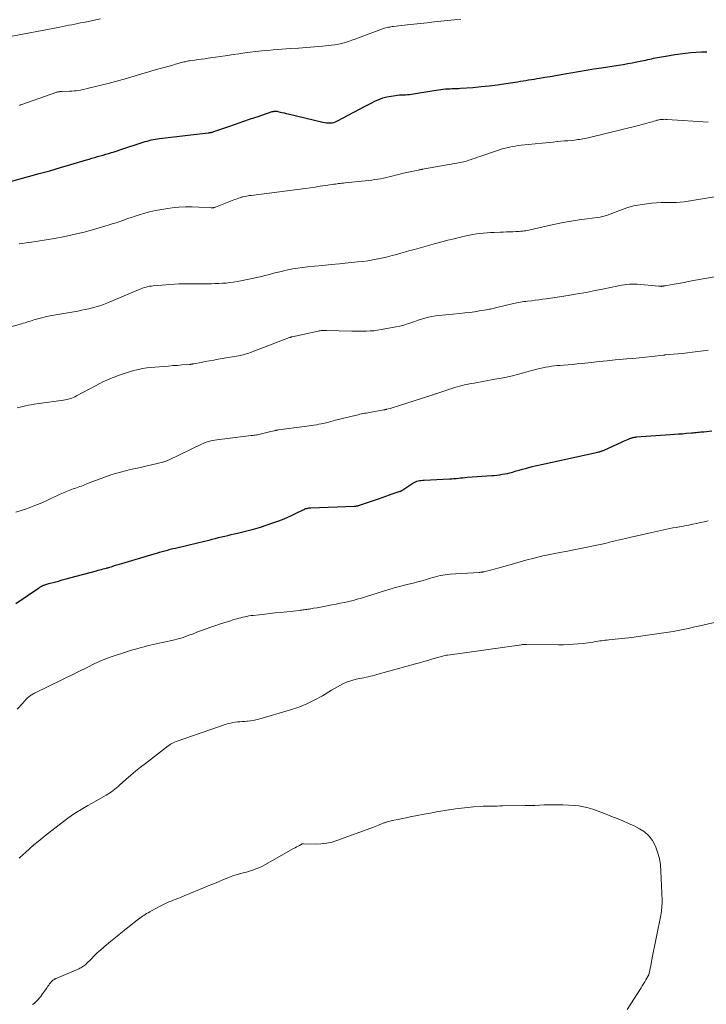
# Model space of a CAD drawing. Units: feet. Extents: x 1955000 to 1960039, y 545000 to 550010.
# Drawn here: x 1956759 to 1956894, y 545605 to 545799 of the extents above; entities that cross this region are included whole.
import ezdxf

# ---------------------------------------------------------------- set-up
doc = ezdxf.new("R2010")
doc.units = ezdxf.units.FT
doc.header["$LTSCALE"] = 100
doc.header["$MEASUREMENT"] = 0
doc.layers.add('CONTOUR INDEX', color=32, linetype='Continuous', lineweight=25)
doc.layers.add('CONTOUR INTERMEDIATE', color=40, linetype='Continuous', lineweight=15)

msp = doc.modelspace()

# ---------------------------------------------------------------- linework, layer by layer
at = {"layer": 'CONTOUR INDEX', "flags": 128}
for points, elevation in [([(1956756.36, 545766.44), (1956760.64, 545767.61), (1956762.72, 545768.19), (1956764.8, 545768.77), (1956766.88, 545769.37), (1956768.95, 545769.98), (1956772, 545770.9), (1956772.55, 545771.06), (1956773.09, 545771.22), (1956773.64, 545771.38), (1956774.19, 545771.54), (1956774.74, 545771.7), (1956775.28, 545771.85), (1956775.82, 545772.01), (1956776.36, 545772.17), (1956776.39, 545772.17), (1956776.94, 545772.34), (1956777.49, 545772.5), (1956778.05, 545772.68), (1956778.6, 545772.86), (1956783.17, 545774.36), (1956783.56, 545774.49), (1956783.96, 545774.61), (1956784.36, 545774.72), (1956784.76, 545774.82), (1956785.17, 545774.91), (1956785.57, 545774.99), (1956785.98, 545775.05), (1956786.39, 545775.11), (1956795.97, 545776.23), (1956796.12, 545776.25), (1956796.27, 545776.27), (1956796.41, 545776.29), (1956796.55, 545776.32), (1956796.7, 545776.35), (1956796.84, 545776.39), (1956796.98, 545776.43), (1956797.12, 545776.48), (1956799.85, 545777.42), (1956801.34, 545777.94), (1956802.83, 545778.45), (1956804.33, 545778.96), (1956805.82, 545779.47), (1956808.57, 545780.4), (1956808.69, 545780.43), (1956808.82, 545780.46), (1956808.94, 545780.48), (1956809.07, 545780.49), (1956809.11, 545780.49), (1956809.26, 545780.49), (1956809.4, 545780.49), (1956809.55, 545780.47), (1956809.7, 545780.44), (1956810.17, 545780.33), (1956810.56, 545780.24), (1956810.94, 545780.14), (1956811.33, 545780.05), (1956811.71, 545779.96), (1956818.55, 545778.33), (1956818.91, 545778.26), (1956819.28, 545778.21), (1956819.64, 545778.19), (1956820.01, 545778.19), (1956820.37, 545778.22), (1956820.72, 545778.29), (1956821.06, 545778.41), (1956821.4, 545778.56), (1956823.51, 545779.7), (1956824.63, 545780.3), (1956825.76, 545780.9), (1956826.89, 545781.5), (1956828.03, 545782.08), (1956828.79, 545782.48), (1956829.56, 545782.82), (1956830.34, 545783.12), (1956831.15, 545783.32), (1956831.97, 545783.48), (1956832.88, 545783.6), (1956833.27, 545783.64), (1956833.65, 545783.68), (1956834.04, 545783.7), (1956834.43, 545783.72), (1956834.82, 545783.73), (1956835.21, 545783.76), (1956835.6, 545783.81), (1956835.98, 545783.86), (1956840.38, 545784.59), (1956840.83, 545784.66), (1956841.29, 545784.72), (1956841.74, 545784.78), (1956842.19, 545784.83), (1956842.25, 545784.84), (1956842.68, 545784.88), (1956843.11, 545784.91), (1956843.53, 545784.92), (1956843.96, 545784.93), (1956844.39, 545784.93), (1956844.81, 545784.95), (1956845.24, 545784.97), (1956845.67, 545785), (1956848.07, 545785.18), (1956849.69, 545785.33), (1956851.31, 545785.5), (1956852.93, 545785.71), (1956854.54, 545785.94), (1956856.88, 545786.3), (1956857.43, 545786.39), (1956857.97, 545786.47), (1956858.51, 545786.55), (1956859.05, 545786.64), (1956859.59, 545786.72), (1956860.13, 545786.81), (1956860.68, 545786.9), (1956861.22, 545786.99), (1956862.26, 545787.17), (1956863.32, 545787.35), (1956864.38, 545787.53), (1956865.44, 545787.72), (1956866.5, 545787.9), (1956867.38, 545788.06), (1956868.88, 545788.31), (1956870.39, 545788.57), (1956871.89, 545788.81), (1956873.4, 545789.05), (1956876.76, 545789.56), (1956877.66, 545789.71), (1956878.55, 545789.86), (1956879.44, 545790.03), (1956880.33, 545790.2), (1956881.33, 545790.41), (1956881.72, 545790.49), (1956882.11, 545790.57), (1956882.5, 545790.66), (1956882.89, 545790.74), (1956883.27, 545790.83), (1956883.66, 545790.91), (1956884.05, 545790.98), (1956884.44, 545791.05), (1956886.81, 545791.47), (1956887.85, 545791.64), (1956888.89, 545791.79), (1956889.94, 545791.92), (1956890.98, 545792.03), (1956892.03, 545792.11), (1956893.08, 545792.17), (1956894.13, 545792.18)], 1040), ([(1956758.09, 545683.52), (1956762.55, 545686.52), (1956762.69, 545686.61), (1956762.83, 545686.7), (1956762.97, 545686.79), (1956763.11, 545686.87), (1956763.26, 545686.95), (1956763.41, 545687.02), (1956763.56, 545687.09), (1956763.72, 545687.14), (1956763.8, 545687.17), (1956764, 545687.24), (1956764.2, 545687.3), (1956764.41, 545687.36), (1956764.61, 545687.42), (1956765.72, 545687.72), (1956766.49, 545687.93), (1956767.25, 545688.14), (1956768.01, 545688.34), (1956768.77, 545688.55), (1956773.99, 545689.95), (1956774.32, 545690.04), (1956774.65, 545690.13), (1956774.99, 545690.22), (1956775.32, 545690.31), (1956775.94, 545690.48), (1956775.97, 545690.48), (1956775.99, 545690.49), (1956776.01, 545690.5), (1956776.04, 545690.5), (1956776.13, 545690.53), (1956776.16, 545690.54), (1956776.18, 545690.54), (1956776.2, 545690.55), (1956776.23, 545690.56), (1956777.11, 545690.82), (1956777.57, 545690.96), (1956778.03, 545691.1), (1956778.5, 545691.24), (1956778.96, 545691.38), (1956785.34, 545693.3), (1956785.86, 545693.45), (1956786.38, 545693.61), (1956786.91, 545693.75), (1956787.44, 545693.9), (1956787.97, 545694.04), (1956788.5, 545694.18), (1956789.03, 545694.31), (1956789.56, 545694.43), (1956791.95, 545694.98), (1956792.5, 545695.11), (1956793.06, 545695.24), (1956793.61, 545695.37), (1956794.16, 545695.5), (1956794.71, 545695.64), (1956795.27, 545695.78), (1956795.82, 545695.92), (1956796.37, 545696.06), (1956796.76, 545696.16), (1956797.38, 545696.32), (1956798, 545696.48), (1956798.62, 545696.63), (1956799.24, 545696.78), (1956799.87, 545696.93), (1956800.49, 545697.07), (1956801.11, 545697.22), (1956801.74, 545697.37), (1956803.56, 545697.81), (1956804.91, 545698.16), (1956806.25, 545698.54), (1956807.58, 545698.97), (1956808.9, 545699.43), (1956809.69, 545699.72), (1956810.6, 545700.08), (1956811.5, 545700.45), (1956812.39, 545700.85), (1956813.27, 545701.27), (1956814.67, 545701.97), (1956814.84, 545702.05), (1956815.02, 545702.12), (1956815.21, 545702.19), (1956815.4, 545702.25), (1956815.59, 545702.3), (1956815.78, 545702.33), (1956815.97, 545702.36), (1956816.17, 545702.37), (1956824.75, 545702.69), (1956824.88, 545702.7), (1956825.01, 545702.71), (1956825.14, 545702.73), (1956825.28, 545702.75), (1956825.41, 545702.77), (1956825.54, 545702.8), (1956825.66, 545702.84), (1956825.79, 545702.88), (1956829.48, 545704.14), (1956830.22, 545704.39), (1956830.95, 545704.65), (1956831.69, 545704.9), (1956832.42, 545705.15), (1956833.75, 545705.61), (1956833.82, 545705.64), (1956833.89, 545705.66), (1956833.96, 545705.7), (1956834.03, 545705.73), (1956834.09, 545705.76), (1956834.16, 545705.8), (1956834.22, 545705.84), (1956834.28, 545705.88), (1956836.26, 545707.19), (1956836.51, 545707.34), (1956836.77, 545707.47), (1956837.05, 545707.57), (1956837.34, 545707.65), (1956837.63, 545707.71), (1956837.92, 545707.76), (1956838.22, 545707.79), (1956838.52, 545707.81), (1956843.49, 545708.05), (1956843.92, 545708.07), (1956844.36, 545708.1), (1956844.79, 545708.14), (1956845.23, 545708.19), (1956845.66, 545708.24), (1956846.1, 545708.28), (1956846.53, 545708.32), (1956846.97, 545708.36), (1956851.78, 545708.71), (1956852.3, 545708.75), (1956852.81, 545708.81), (1956853.33, 545708.87), (1956853.84, 545708.95), (1956854.35, 545709.04), (1956854.86, 545709.14), (1956855.36, 545709.26), (1956855.86, 545709.4), (1956856.59, 545709.61), (1956857.21, 545709.78), (1956857.84, 545709.96), (1956858.46, 545710.13), (1956859.09, 545710.3), (1956859.72, 545710.46), (1956860.35, 545710.61), (1956860.98, 545710.76), (1956861.61, 545710.91), (1956872.69, 545713.34), (1956872.85, 545713.37), (1956873, 545713.41), (1956873.15, 545713.45), (1956873.31, 545713.5), (1956873.46, 545713.55), (1956873.61, 545713.6), (1956873.75, 545713.66), (1956873.9, 545713.72), (1956877.43, 545715.32), (1956877.75, 545715.47), (1956878.07, 545715.61), (1956878.39, 545715.75), (1956878.72, 545715.89), (1956879.1, 545716.05), (1956879.24, 545716.1), (1956879.37, 545716.15), (1956879.51, 545716.19), (1956879.65, 545716.22), (1956879.68, 545716.23), (1956879.83, 545716.26), (1956879.99, 545716.29), (1956880.14, 545716.3), (1956880.3, 545716.32), (1956886.92, 545716.78), (1956887.73, 545716.83), (1956888.53, 545716.9), (1956889.33, 545716.96), (1956890.13, 545717.03), (1956891.13, 545717.13), (1956891.43, 545717.15), (1956891.73, 545717.18), (1956892.03, 545717.21), (1956892.33, 545717.24), (1956892.63, 545717.27), (1956892.93, 545717.3), (1956893.23, 545717.33), (1956893.52, 545717.35), (1956895.09, 545717.5)], 1060)]:
    msp.add_lwpolyline(points, dxfattribs=dict(at, elevation=elevation))
at = {"layer": 'CONTOUR INTERMEDIATE', "flags": 128}
for points, elevation in [([(1956756.36, 545795.1), (1956766.77, 545797.07), (1956767.36, 545797.19), (1956767.95, 545797.3), (1956768.53, 545797.41), (1956769.12, 545797.52), (1956769.71, 545797.64), (1956770.3, 545797.75), (1956770.88, 545797.87), (1956771.47, 545797.98), (1956772.08, 545798.11), (1956772.98, 545798.29), (1956773.87, 545798.47), (1956774.76, 545798.66)], 1032), ([(1956758.83, 545781.64), (1956759.06, 545781.72), (1956759.28, 545781.8), (1956759.5, 545781.87), (1956765.99, 545784.17), (1956766.13, 545784.21), (1956766.27, 545784.25), (1956766.41, 545784.29), (1956766.56, 545784.31), (1956766.7, 545784.33), (1956766.85, 545784.35), (1956767, 545784.36), (1956767.15, 545784.37), (1956768.7, 545784.42), (1956769.13, 545784.44), (1956769.57, 545784.48), (1956770, 545784.53), (1956770.43, 545784.58), (1956770.86, 545784.66), (1956771.29, 545784.74), (1956771.71, 545784.83), (1956772.14, 545784.93), (1956776.58, 545786.04), (1956776.94, 545786.13), (1956777.29, 545786.22), (1956777.65, 545786.31), (1956778, 545786.41), (1956778.36, 545786.51), (1956778.71, 545786.61), (1956779.06, 545786.71), (1956779.42, 545786.82), (1956783.58, 545788.04), (1956784.32, 545788.26), (1956785.07, 545788.48), (1956785.82, 545788.69), (1956786.56, 545788.9), (1956787.31, 545789.1), (1956788.06, 545789.31), (1956788.81, 545789.52), (1956789.55, 545789.73), (1956790.75, 545790.07), (1956790.98, 545790.13), (1956791.2, 545790.19), (1956791.42, 545790.24), (1956791.65, 545790.29), (1956791.87, 545790.34), (1956792.1, 545790.38), (1956792.33, 545790.42), (1956792.55, 545790.45), (1956793.38, 545790.56), (1956794.03, 545790.65), (1956794.67, 545790.74), (1956795.31, 545790.83), (1956795.96, 545790.93), (1956799.8, 545791.49), (1956800.92, 545791.65), (1956802.04, 545791.8), (1956803.16, 545791.96), (1956804.27, 545792.11), (1956805.39, 545792.25), (1956806.52, 545792.37), (1956807.64, 545792.47), (1956808.76, 545792.57), (1956812.18, 545792.81), (1956813.75, 545792.93), (1956815.33, 545793.05), (1956816.9, 545793.18), (1956818.47, 545793.31), (1956820.24, 545793.47), (1956820.93, 545793.56), (1956821.6, 545793.67), (1956822.27, 545793.83), (1956822.94, 545794.01), (1956823.59, 545794.23), (1956824.25, 545794.45), (1956824.9, 545794.68), (1956825.55, 545794.91), (1956830.47, 545796.75), (1956830.71, 545796.83), (1956830.96, 545796.91), (1956831.21, 545796.97), (1956831.46, 545797.02), (1956831.71, 545797.07), (1956831.96, 545797.11), (1956832.22, 545797.15), (1956832.47, 545797.18), (1956835.14, 545797.48), (1956836.46, 545797.62), (1956837.78, 545797.77), (1956839.11, 545797.92), (1956840.43, 545798.07), (1956841.75, 545798.21), (1956843.07, 545798.34), (1956844.4, 545798.46), (1956845.72, 545798.57)], 1036), ([(1956758.77, 545754.33), (1956759.46, 545754.42), (1956760.15, 545754.53), (1956760.84, 545754.63), (1956765.71, 545755.43), (1956767.76, 545755.81), (1956769.81, 545756.24), (1956771.83, 545756.75), (1956773.84, 545757.3), (1956776.31, 545758.04), (1956777.07, 545758.28), (1956777.84, 545758.52), (1956778.59, 545758.78), (1956779.35, 545759.05), (1956780.1, 545759.32), (1956780.86, 545759.57), (1956781.62, 545759.82), (1956782.39, 545760.06), (1956783.23, 545760.31), (1956784.42, 545760.63), (1956785.62, 545760.92), (1956786.84, 545761.14), (1956788.06, 545761.33), (1956788.88, 545761.43), (1956790.2, 545761.56), (1956791.51, 545761.64), (1956792.83, 545761.65), (1956794.15, 545761.61), (1956796.56, 545761.46), (1956796.67, 545761.46), (1956796.78, 545761.46), (1956796.9, 545761.47), (1956797.01, 545761.48), (1956797.12, 545761.49), (1956797.23, 545761.52), (1956797.34, 545761.55), (1956797.45, 545761.59), (1956800.68, 545762.87), (1956801, 545763), (1956801.32, 545763.12), (1956801.65, 545763.24), (1956801.97, 545763.35), (1956802.39, 545763.49), (1956802.51, 545763.53), (1956802.63, 545763.57), (1956802.75, 545763.6), (1956802.87, 545763.62), (1956803.23, 545763.7), (1956803.53, 545763.76), (1956803.83, 545763.81), (1956804.13, 545763.86), (1956804.43, 545763.9), (1956815.07, 545765.28), (1956816.07, 545765.41), (1956817.06, 545765.55), (1956818.05, 545765.7), (1956819.04, 545765.84), (1956820.39, 545766.05), (1956820.71, 545766.1), (1956821.02, 545766.14), (1956821.34, 545766.18), (1956821.65, 545766.22), (1956821.97, 545766.25), (1956822.29, 545766.28), (1956822.6, 545766.31), (1956822.92, 545766.35), (1956828.22, 545766.93), (1956828.78, 545767), (1956829.35, 545767.08), (1956829.91, 545767.19), (1956830.47, 545767.31), (1956831.03, 545767.45), (1956831.58, 545767.58), (1956832.14, 545767.71), (1956832.69, 545767.85), (1956832.85, 545767.89), (1956833.48, 545768.04), (1956834.12, 545768.19), (1956834.75, 545768.33), (1956835.39, 545768.47), (1956837.29, 545768.87), (1956837.4, 545768.89), (1956837.51, 545768.91), (1956837.62, 545768.94), (1956837.73, 545768.96), (1956837.84, 545768.98), (1956837.96, 545769), (1956838.07, 545769.03), (1956838.18, 545769.05), (1956844.54, 545770.16), (1956844.89, 545770.22), (1956845.24, 545770.29), (1956845.59, 545770.36), (1956845.93, 545770.43), (1956846.28, 545770.52), (1956846.62, 545770.61), (1956846.96, 545770.71), (1956847.3, 545770.82), (1956847.57, 545770.91), (1956848.04, 545771.08), (1956848.51, 545771.24), (1956848.98, 545771.4), (1956849.45, 545771.57), (1956853.09, 545772.82), (1956853.64, 545773), (1956854.19, 545773.16), (1956854.74, 545773.3), (1956855.3, 545773.43), (1956855.87, 545773.54), (1956856.43, 545773.63), (1956857, 545773.71), (1956857.57, 545773.78), (1956861.69, 545774.21), (1956862.42, 545774.28), (1956863.15, 545774.35), (1956863.88, 545774.42), (1956864.62, 545774.49), (1956864.75, 545774.5), (1956865.42, 545774.56), (1956866.08, 545774.62), (1956866.75, 545774.68), (1956867.41, 545774.74), (1956868.06, 545774.8), (1956868.4, 545774.83), (1956868.74, 545774.88), (1956869.07, 545774.93), (1956869.41, 545774.98), (1956869.75, 545775.04), (1956870.08, 545775.11), (1956870.41, 545775.19), (1956870.75, 545775.26), (1956880.96, 545777.75), (1956881.42, 545777.86), (1956881.87, 545777.98), (1956882.33, 545778.11), (1956882.78, 545778.24), (1956883.07, 545778.33), (1956883.38, 545778.42), (1956883.69, 545778.51), (1956884, 545778.6), (1956884.31, 545778.69), (1956884.48, 545778.73), (1956884.71, 545778.79), (1956884.93, 545778.83), (1956885.16, 545778.86), (1956885.39, 545778.88), (1956885.62, 545778.88), (1956885.85, 545778.89), (1956886.08, 545778.88), (1956886.31, 545778.87), (1956894.4, 545778.32)], 1044), ([(1956752.6, 545736.78), (1956759.23, 545738.62), (1956759.58, 545738.72), (1956759.93, 545738.82), (1956760.28, 545738.93), (1956760.63, 545739.04), (1956760.98, 545739.14), (1956761.32, 545739.25), (1956761.67, 545739.36), (1956762.02, 545739.46), (1956762.6, 545739.62), (1956763.24, 545739.8), (1956763.88, 545739.96), (1956764.53, 545740.1), (1956765.19, 545740.22), (1956770.32, 545741.12), (1956771.05, 545741.26), (1956771.78, 545741.41), (1956772.51, 545741.57), (1956773.24, 545741.75), (1956773.96, 545741.95), (1956774.67, 545742.17), (1956775.37, 545742.42), (1956776.06, 545742.7), (1956782.41, 545745.39), (1956782.74, 545745.52), (1956783.07, 545745.64), (1956783.41, 545745.75), (1956783.75, 545745.85), (1956784.1, 545745.93), (1956784.45, 545746), (1956784.8, 545746.05), (1956785.15, 545746.09), (1956790.22, 545746.46), (1956790.32, 545746.47), (1956790.41, 545746.47), (1956790.51, 545746.48), (1956790.61, 545746.49), (1956790.64, 545746.49), (1956790.73, 545746.49), (1956790.81, 545746.5), (1956790.9, 545746.5), (1956790.98, 545746.5), (1956791.07, 545746.5), (1956791.15, 545746.51), (1956791.24, 545746.51), (1956791.32, 545746.51), (1956796.61, 545746.51), (1956797.33, 545746.52), (1956798.06, 545746.54), (1956798.79, 545746.58), (1956799.51, 545746.63), (1956800.24, 545746.71), (1956800.96, 545746.8), (1956801.67, 545746.92), (1956802.39, 545747.06), (1956805.86, 545747.8), (1956806.51, 545747.94), (1956807.16, 545748.1), (1956807.81, 545748.26), (1956808.46, 545748.44), (1956809.11, 545748.62), (1956809.75, 545748.78), (1956810.41, 545748.94), (1956811.06, 545749.09), (1956811.66, 545749.22), (1956812.61, 545749.41), (1956813.57, 545749.58), (1956814.54, 545749.71), (1956815.51, 545749.82), (1956816.88, 545749.96), (1956818.53, 545750.12), (1956820.19, 545750.28), (1956821.84, 545750.44), (1956823.5, 545750.6), (1956825.39, 545750.79), (1956826.39, 545750.9), (1956827.37, 545751.03), (1956828.36, 545751.2), (1956829.34, 545751.38), (1956829.51, 545751.42), (1956830.4, 545751.61), (1956831.29, 545751.81), (1956832.17, 545752.04), (1956833.05, 545752.28), (1956833.93, 545752.53), (1956834.8, 545752.77), (1956835.68, 545753.02), (1956836.56, 545753.26), (1956840.71, 545754.4), (1956841.94, 545754.73), (1956843.16, 545755.05), (1956844.39, 545755.36), (1956845.63, 545755.67), (1956846.74, 545755.93), (1956847.42, 545756.08), (1956848.1, 545756.22), (1956848.78, 545756.33), (1956849.47, 545756.42), (1956850.17, 545756.49), (1956850.86, 545756.55), (1956851.55, 545756.59), (1956852.25, 545756.62), (1956853.44, 545756.65), (1956854.07, 545756.67), (1956854.69, 545756.69), (1956855.31, 545756.72), (1956855.94, 545756.75), (1956856.53, 545756.78), (1956856.86, 545756.8), (1956857.18, 545756.82), (1956857.5, 545756.84), (1956857.83, 545756.86), (1956857.88, 545756.87), (1956858.18, 545756.9), (1956858.47, 545756.93), (1956858.77, 545756.98), (1956859.06, 545757.03), (1956859.35, 545757.09), (1956859.65, 545757.15), (1956859.94, 545757.22), (1956860.23, 545757.29), (1956862.75, 545757.89), (1956864.3, 545758.24), (1956865.86, 545758.56), (1956867.43, 545758.83), (1956869, 545759.07), (1956873.11, 545759.64), (1956873.36, 545759.69), (1956873.61, 545759.73), (1956873.86, 545759.8), (1956874.11, 545759.87), (1956874.35, 545759.95), (1956874.59, 545760.03), (1956874.83, 545760.12), (1956875.07, 545760.21), (1956877.11, 545761.01), (1956878.38, 545761.45), (1956879.67, 545761.82), (1956880.98, 545762.07), (1956882.31, 545762.25), (1956883.26, 545762.34), (1956884.2, 545762.41), (1956885.15, 545762.47), (1956886.09, 545762.49), (1956887.03, 545762.5), (1956887.36, 545762.49), (1956888.14, 545762.51), (1956888.91, 545762.55), (1956889.69, 545762.63), (1956890.46, 545762.74), (1956895.66, 545763.61)], 1048), ([(1956758.39, 545722.06), (1956758.94, 545722.2), (1956759.48, 545722.34), (1956760.03, 545722.46), (1956760.59, 545722.58), (1956761.14, 545722.67), (1956761.7, 545722.76), (1956767.52, 545723.56), (1956767.85, 545723.61), (1956768.18, 545723.68), (1956768.5, 545723.76), (1956768.82, 545723.86), (1956769.13, 545723.97), (1956769.44, 545724.1), (1956769.74, 545724.24), (1956770.04, 545724.39), (1956773.83, 545726.41), (1956774.55, 545726.79), (1956775.27, 545727.14), (1956776.01, 545727.48), (1956776.75, 545727.81), (1956777.05, 545727.93), (1956777.65, 545728.17), (1956778.25, 545728.41), (1956778.86, 545728.63), (1956779.47, 545728.84), (1956780.09, 545729.04), (1956780.71, 545729.22), (1956781.33, 545729.38), (1956781.96, 545729.53), (1956782.28, 545729.61), (1956783.08, 545729.77), (1956783.88, 545729.91), (1956784.69, 545730.01), (1956785.49, 545730.09), (1956787.26, 545730.22), (1956788.15, 545730.29), (1956789.03, 545730.36), (1956789.91, 545730.42), (1956790.8, 545730.49), (1956792.4, 545730.61), (1956792.48, 545730.61), (1956792.56, 545730.62), (1956792.65, 545730.63), (1956792.73, 545730.65), (1956792.81, 545730.66), (1956792.9, 545730.67), (1956792.98, 545730.69), (1956793.06, 545730.7), (1956794.57, 545730.99), (1956795.41, 545731.15), (1956796.25, 545731.31), (1956797.09, 545731.46), (1956797.93, 545731.61), (1956801.95, 545732.32), (1956802.25, 545732.38), (1956802.55, 545732.44), (1956802.85, 545732.51), (1956803.14, 545732.58), (1956803.43, 545732.67), (1956803.72, 545732.76), (1956804.01, 545732.85), (1956804.3, 545732.96), (1956811.96, 545735.88), (1956812.02, 545735.9), (1956812.09, 545735.92), (1956812.16, 545735.95), (1956812.22, 545735.97), (1956812.29, 545735.99), (1956812.36, 545736.01), (1956812.42, 545736.02), (1956812.49, 545736.04), (1956817.61, 545737.16), (1956817.75, 545737.19), (1956817.9, 545737.22), (1956818.05, 545737.24), (1956818.2, 545737.26), (1956818.24, 545737.26), (1956818.37, 545737.27), (1956818.49, 545737.28), (1956818.62, 545737.28), (1956818.74, 545737.28), (1956818.87, 545737.28), (1956819, 545737.28), (1956819.12, 545737.28), (1956819.25, 545737.27), (1956824.23, 545737.16), (1956824.96, 545737.15), (1956825.69, 545737.14), (1956826.41, 545737.15), (1956827.14, 545737.16), (1956827.87, 545737.19), (1956828.6, 545737.25), (1956829.32, 545737.34), (1956830.04, 545737.46), (1956832.99, 545738.01), (1956833.73, 545738.17), (1956834.46, 545738.35), (1956835.18, 545738.57), (1956835.89, 545738.81), (1956836, 545738.85), (1956836.66, 545739.09), (1956837.32, 545739.32), (1956837.99, 545739.53), (1956838.65, 545739.73), (1956839.33, 545739.9), (1956840.01, 545740.05), (1956840.7, 545740.16), (1956841.39, 545740.25), (1956845.54, 545740.64), (1956846.5, 545740.74), (1956847.46, 545740.86), (1956848.41, 545740.99), (1956849.37, 545741.14), (1956850.75, 545741.36), (1956851.01, 545741.41), (1956851.27, 545741.46), (1956851.53, 545741.52), (1956851.78, 545741.58), (1956852.04, 545741.64), (1956852.3, 545741.7), (1956852.55, 545741.77), (1956852.81, 545741.83), (1956856.06, 545742.58), (1956856.41, 545742.66), (1956856.76, 545742.73), (1956857.11, 545742.8), (1956857.46, 545742.86), (1956857.81, 545742.92), (1956858.16, 545742.97), (1956858.51, 545743.02), (1956858.86, 545743.07), (1956859.61, 545743.16), (1956860.34, 545743.25), (1956861.07, 545743.34), (1956861.8, 545743.45), (1956862.52, 545743.55), (1956866.83, 545744.2), (1956868.6, 545744.49), (1956870.37, 545744.79), (1956872.14, 545745.14), (1956873.89, 545745.5), (1956876.42, 545746.05), (1956876.91, 545746.15), (1956877.41, 545746.24), (1956877.9, 545746.3), (1956878.4, 545746.36), (1956878.9, 545746.39), (1956879.4, 545746.41), (1956879.9, 545746.4), (1956880.4, 545746.38), (1956884.69, 545746.03), (1956884.74, 545746.02), (1956884.79, 545746.02), (1956884.85, 545746.01), (1956884.9, 545746), (1956884.95, 545746), (1956885, 545745.99), (1956885.06, 545745.99), (1956885.11, 545745.98), (1956885.14, 545745.98), (1956885.21, 545745.98), (1956885.27, 545745.99), (1956885.34, 545745.99), (1956885.41, 545746), (1956885.48, 545746.02), (1956885.59, 545746.04), (1956885.69, 545746.06), (1956885.79, 545746.08), (1956885.9, 545746.1), (1956887.28, 545746.34), (1956888.07, 545746.48), (1956888.87, 545746.62), (1956889.66, 545746.77), (1956890.45, 545746.91), (1956900.35, 545748.69)], 1052), ([(1956758.15, 545701.48), (1956759.17, 545701.81), (1956760.19, 545702.15), (1956761.2, 545702.53), (1956762.21, 545702.93), (1956762.56, 545703.08), (1956763.39, 545703.43), (1956764.21, 545703.79), (1956765.03, 545704.17), (1956765.84, 545704.55), (1956766.22, 545704.73), (1956766.85, 545705.01), (1956767.48, 545705.29), (1956768.12, 545705.56), (1956768.76, 545705.81), (1956769.41, 545706.06), (1956769.73, 545706.18), (1956770.05, 545706.3), (1956770.37, 545706.41), (1956770.69, 545706.52), (1956771.02, 545706.64), (1956771.34, 545706.75), (1956771.65, 545706.87), (1956771.97, 545707), (1956773.11, 545707.46), (1956774, 545707.81), (1956774.89, 545708.15), (1956775.79, 545708.48), (1956776.69, 545708.79), (1956776.79, 545708.82), (1956777.75, 545709.12), (1956778.71, 545709.4), (1956779.68, 545709.65), (1956780.66, 545709.89), (1956782.3, 545710.25), (1956783.15, 545710.43), (1956783.99, 545710.62), (1956784.83, 545710.82), (1956785.66, 545711.02), (1956787.01, 545711.35), (1956787.17, 545711.39), (1956787.34, 545711.44), (1956787.5, 545711.49), (1956787.65, 545711.55), (1956787.81, 545711.61), (1956787.97, 545711.68), (1956788.12, 545711.75), (1956788.27, 545711.82), (1956794.64, 545714.88), (1956795.01, 545715.05), (1956795.38, 545715.2), (1956795.75, 545715.33), (1956796.13, 545715.45), (1956796.52, 545715.55), (1956796.91, 545715.64), (1956797.3, 545715.71), (1956797.69, 545715.76), (1956804.44, 545716.57), (1956804.7, 545716.6), (1956804.95, 545716.64), (1956805.21, 545716.67), (1956805.46, 545716.71), (1956805.71, 545716.76), (1956805.97, 545716.8), (1956806.22, 545716.86), (1956806.47, 545716.91), (1956807.51, 545717.16), (1956807.78, 545717.23), (1956808.06, 545717.3), (1956808.33, 545717.37), (1956808.61, 545717.44), (1956808.94, 545717.52), (1956809.05, 545717.55), (1956809.16, 545717.58), (1956809.27, 545717.6), (1956809.38, 545717.62), (1956809.49, 545717.64), (1956809.6, 545717.66), (1956809.71, 545717.68), (1956809.82, 545717.7), (1956815.39, 545718.43), (1956815.86, 545718.5), (1956816.33, 545718.57), (1956816.8, 545718.64), (1956817.28, 545718.71), (1956817.75, 545718.8), (1956818.22, 545718.89), (1956818.68, 545718.99), (1956819.14, 545719.11), (1956819.17, 545719.11), (1956819.64, 545719.23), (1956820.12, 545719.36), (1956820.59, 545719.48), (1956821.07, 545719.59), (1956825.2, 545720.63), (1956825.51, 545720.7), (1956825.82, 545720.77), (1956826.14, 545720.84), (1956826.45, 545720.91), (1956826.76, 545720.97), (1956827.07, 545721.03), (1956827.39, 545721.08), (1956827.7, 545721.14), (1956830.55, 545721.64), (1956830.62, 545721.65), (1956830.69, 545721.66), (1956830.75, 545721.68), (1956830.82, 545721.69), (1956830.89, 545721.71), (1956830.95, 545721.72), (1956831.02, 545721.74), (1956831.08, 545721.76), (1956831.78, 545721.95), (1956832.2, 545722.07), (1956832.61, 545722.19), (1956833.02, 545722.32), (1956833.44, 545722.45), (1956839.82, 545724.48), (1956839.97, 545724.53), (1956840.11, 545724.58), (1956840.26, 545724.63), (1956840.41, 545724.68), (1956840.55, 545724.73), (1956840.7, 545724.79), (1956840.84, 545724.84), (1956840.99, 545724.89), (1956844.52, 545726.06), (1956844.99, 545726.2), (1956845.46, 545726.34), (1956845.94, 545726.46), (1956846.42, 545726.56), (1956846.9, 545726.66), (1956847.39, 545726.75), (1956847.87, 545726.85), (1956848.36, 545726.93), (1956852.43, 545727.67), (1956854.01, 545727.98), (1956855.59, 545728.32), (1956857.15, 545728.7), (1956858.71, 545729.11), (1956860.68, 545729.66), (1956861.25, 545729.81), (1956861.82, 545729.94), (1956862.39, 545730.05), (1956862.96, 545730.15), (1956863.54, 545730.24), (1956864.12, 545730.31), (1956864.7, 545730.37), (1956865.29, 545730.41), (1956865.92, 545730.46), (1956866.82, 545730.52), (1956867.71, 545730.6), (1956868.61, 545730.69), (1956869.51, 545730.78), (1956871.37, 545731), (1956872.94, 545731.17), (1956874.52, 545731.34), (1956876.09, 545731.49), (1956877.67, 545731.63), (1956878.36, 545731.69), (1956879.59, 545731.8), (1956880.82, 545731.91), (1956882.05, 545732.04), (1956883.28, 545732.17), (1956885.6, 545732.43), (1956885.67, 545732.44), (1956885.73, 545732.44), (1956885.8, 545732.45), (1956885.87, 545732.46), (1956889.27, 545732.77), (1956890.3, 545732.87), (1956891.33, 545732.99), (1956892.35, 545733.12), (1956893.38, 545733.26), (1956894.4, 545733.42)], 1056), ([(1956758.41, 545662.67), (1956759.47, 545663.89), (1956759.67, 545664.12), (1956759.87, 545664.34), (1956760.08, 545664.56), (1956760.3, 545664.78), (1956760.44, 545664.92), (1956760.59, 545665.06), (1956760.74, 545665.19), (1956760.91, 545665.31), (1956761.08, 545665.43), (1956761.25, 545665.53), (1956761.43, 545665.63), (1956761.61, 545665.73), (1956761.79, 545665.82), (1956772.68, 545671.18), (1956773.17, 545671.42), (1956773.66, 545671.66), (1956774.15, 545671.89), (1956774.65, 545672.12), (1956775.15, 545672.34), (1956775.65, 545672.55), (1956776.16, 545672.74), (1956776.67, 545672.93), (1956777.89, 545673.34), (1956778.89, 545673.68), (1956779.89, 545674), (1956780.91, 545674.3), (1956781.92, 545674.59), (1956782.78, 545674.82), (1956783.37, 545674.98), (1956783.96, 545675.13), (1956784.56, 545675.27), (1956785.16, 545675.41), (1956785.75, 545675.54), (1956786.35, 545675.67), (1956786.95, 545675.8), (1956787.55, 545675.93), (1956788.81, 545676.21), (1956789.32, 545676.33), (1956789.84, 545676.46), (1956790.35, 545676.61), (1956790.86, 545676.77), (1956791.36, 545676.94), (1956791.87, 545677.12), (1956792.37, 545677.31), (1956792.87, 545677.49), (1956793.73, 545677.83), (1956794.66, 545678.18), (1956795.59, 545678.53), (1956796.53, 545678.86), (1956797.48, 545679.18), (1956798.38, 545679.48), (1956799.05, 545679.69), (1956799.72, 545679.91), (1956800.39, 545680.11), (1956801.06, 545680.32), (1956801.62, 545680.49), (1956802.01, 545680.6), (1956802.41, 545680.71), (1956802.8, 545680.8), (1956803.2, 545680.89), (1956803.6, 545680.97), (1956804, 545681.05), (1956804.41, 545681.11), (1956804.81, 545681.16), (1956806.07, 545681.3), (1956807.1, 545681.42), (1956808.14, 545681.54), (1956809.17, 545681.65), (1956810.2, 545681.76), (1956813.94, 545682.15), (1956814.18, 545682.17), (1956814.42, 545682.2), (1956814.66, 545682.23), (1956814.9, 545682.26), (1956815.14, 545682.3), (1956815.37, 545682.33), (1956815.61, 545682.37), (1956815.85, 545682.41), (1956816.73, 545682.56), (1956817.4, 545682.68), (1956818.08, 545682.8), (1956818.75, 545682.92), (1956819.43, 545683.05), (1956820.3, 545683.21), (1956821.14, 545683.37), (1956821.98, 545683.54), (1956822.82, 545683.72), (1956823.66, 545683.91), (1956824.49, 545684.11), (1956825.32, 545684.33), (1956826.15, 545684.57), (1956826.97, 545684.81), (1956830.88, 545686.05), (1956831.16, 545686.14), (1956831.44, 545686.23), (1956831.72, 545686.31), (1956832, 545686.4), (1956832.28, 545686.48), (1956832.56, 545686.56), (1956832.85, 545686.64), (1956833.13, 545686.71), (1956835.42, 545687.29), (1956836.3, 545687.52), (1956837.19, 545687.75), (1956838.07, 545688), (1956838.94, 545688.25), (1956839.75, 545688.49), (1956840.22, 545688.62), (1956840.7, 545688.75), (1956841.18, 545688.87), (1956841.66, 545688.99), (1956842.14, 545689.08), (1956842.63, 545689.17), (1956843.12, 545689.23), (1956843.61, 545689.27), (1956849.34, 545689.63), (1956849.46, 545689.64), (1956849.58, 545689.65), (1956849.71, 545689.66), (1956849.83, 545689.67), (1956849.95, 545689.69), (1956850.07, 545689.71), (1956850.19, 545689.74), (1956850.31, 545689.77), (1956853.26, 545690.53), (1956853.5, 545690.59), (1956853.73, 545690.66), (1956853.97, 545690.73), (1956854.2, 545690.8), (1956854.43, 545690.87), (1956854.67, 545690.94), (1956854.9, 545691.01), (1956855.14, 545691.08), (1956858.5, 545692.02), (1956860.17, 545692.46), (1956861.84, 545692.87), (1956863.53, 545693.24), (1956865.22, 545693.57), (1956866.68, 545693.83), (1956867.65, 545694.01), (1956868.62, 545694.19), (1956869.59, 545694.38), (1956870.55, 545694.57), (1956871.51, 545694.77), (1956872.48, 545694.98), (1956873.44, 545695.2), (1956874.39, 545695.42), (1956874.72, 545695.5), (1956875.84, 545695.76), (1956876.96, 545696.03), (1956878.09, 545696.29), (1956879.21, 545696.55), (1956883.3, 545697.5), (1956883.89, 545697.63), (1956884.49, 545697.77), (1956885.08, 545697.9), (1956885.67, 545698.03), (1956886.27, 545698.16), (1956886.86, 545698.28), (1956887.46, 545698.39), (1956888.06, 545698.5), (1956889.82, 545698.81), (1956890.58, 545698.95), (1956891.35, 545699.1), (1956892.11, 545699.26), (1956892.87, 545699.43), (1956893.63, 545699.61), (1956894.38, 545699.81)], 1064), ([(1956758.77, 545633.3), (1956759.06, 545633.58), (1956759.35, 545633.86), (1956759.65, 545634.13), (1956759.95, 545634.4), (1956760.9, 545635.26), (1956761.69, 545635.95), (1956762.49, 545636.63), (1956763.3, 545637.29), (1956764.12, 545637.94), (1956767.76, 545640.76), (1956768.38, 545641.23), (1956769.01, 545641.68), (1956769.66, 545642.11), (1956770.31, 545642.53), (1956770.97, 545642.93), (1956771.64, 545643.33), (1956772.31, 545643.72), (1956772.98, 545644.1), (1956775.9, 545645.75), (1956776.25, 545645.96), (1956776.6, 545646.19), (1956776.94, 545646.43), (1956777.27, 545646.68), (1956777.59, 545646.94), (1956777.91, 545647.2), (1956778.23, 545647.47), (1956778.54, 545647.74), (1956779.79, 545648.84), (1956780.73, 545649.66), (1956781.69, 545650.46), (1956782.65, 545651.24), (1956783.63, 545652.01), (1956787.75, 545655.18), (1956787.8, 545655.22), (1956787.85, 545655.26), (1956787.9, 545655.3), (1956787.95, 545655.34), (1956787.99, 545655.38), (1956788.04, 545655.42), (1956788.1, 545655.45), (1956788.15, 545655.49), (1956788.55, 545655.76), (1956788.82, 545655.91), (1956789.08, 545656.06), (1956789.36, 545656.18), (1956789.65, 545656.29), (1956799.92, 545659.83), (1956800.36, 545659.96), (1956800.81, 545660.07), (1956801.26, 545660.14), (1956801.72, 545660.18), (1956802.18, 545660.21), (1956802.64, 545660.24), (1956803.1, 545660.27), (1956803.56, 545660.3), (1956803.75, 545660.31), (1956804.3, 545660.36), (1956804.85, 545660.44), (1956805.39, 545660.56), (1956805.93, 545660.7), (1956812.19, 545662.56), (1956813.82, 545663.11), (1956815.41, 545663.74), (1956816.95, 545664.5), (1956818.45, 545665.33), (1956820.26, 545666.43), (1956820.83, 545666.77), (1956821.41, 545667.1), (1956822, 545667.41), (1956822.6, 545667.71), (1956823.21, 545667.98), (1956823.83, 545668.21), (1956824.47, 545668.41), (1956825.11, 545668.57), (1956825.77, 545668.71), (1956826.2, 545668.8), (1956826.63, 545668.89), (1956827.06, 545668.98), (1956827.49, 545669.07), (1956827.92, 545669.16), (1956828.35, 545669.26), (1956828.78, 545669.37), (1956829.2, 545669.49), (1956836.79, 545671.59), (1956837.6, 545671.82), (1956838.41, 545672.05), (1956839.21, 545672.29), (1956840.01, 545672.54), (1956841.12, 545672.88), (1956841.37, 545672.95), (1956841.62, 545673.02), (1956841.87, 545673.09), (1956842.12, 545673.15), (1956842.37, 545673.21), (1956842.62, 545673.26), (1956842.88, 545673.31), (1956843.13, 545673.35), (1956857.62, 545675.39), (1956857.75, 545675.41), (1956857.88, 545675.42), (1956858.01, 545675.43), (1956858.15, 545675.44), (1956858.28, 545675.44), (1956858.41, 545675.45), (1956858.54, 545675.45), (1956858.67, 545675.45), (1956864.95, 545675.38), (1956865.92, 545675.38), (1956866.89, 545675.41), (1956867.86, 545675.46), (1956868.83, 545675.53), (1956869.79, 545675.62), (1956870.27, 545675.67), (1956870.75, 545675.73), (1956871.23, 545675.81), (1956871.71, 545675.89), (1956871.94, 545675.94), (1956872.31, 545676), (1956872.67, 545676.07), (1956873.04, 545676.12), (1956873.4, 545676.18), (1956873.77, 545676.23), (1956874.14, 545676.27), (1956874.51, 545676.31), (1956874.87, 545676.35), (1956876.75, 545676.54), (1956878.06, 545676.68), (1956879.37, 545676.83), (1956880.67, 545677), (1956881.97, 545677.19), (1956887.47, 545678.01), (1956888.14, 545678.12), (1956888.8, 545678.24), (1956889.46, 545678.37), (1956890.12, 545678.51), (1956890.78, 545678.66), (1956891.44, 545678.82), (1956892.09, 545678.97), (1956892.75, 545679.12), (1956895.64, 545679.79)], 1068), ([(1956761.41, 545604.49), (1956761.7, 545604.73), (1956761.98, 545604.99), (1956762.26, 545605.24), (1956762.53, 545605.52), (1956762.78, 545605.8), (1956763.02, 545606.09), (1956763.24, 545606.4), (1956764.1, 545607.62), (1956764.26, 545607.85), (1956764.42, 545608.09), (1956764.59, 545608.32), (1956764.75, 545608.55), (1956764.91, 545608.75), (1956765, 545608.87), (1956765.1, 545608.99), (1956765.21, 545609.1), (1956765.32, 545609.2), (1956765.41, 545609.28), (1956765.49, 545609.33), (1956765.57, 545609.39), (1956765.65, 545609.44), (1956765.73, 545609.49), (1956765.81, 545609.53), (1956765.9, 545609.57), (1956765.99, 545609.61), (1956766.07, 545609.65), (1956770.5, 545611.53), (1956770.71, 545611.63), (1956770.92, 545611.74), (1956771.13, 545611.85), (1956771.33, 545611.98), (1956771.52, 545612.12), (1956771.7, 545612.26), (1956771.88, 545612.41), (1956772.05, 545612.58), (1956772.93, 545613.46), (1956773.54, 545614.07), (1956774.16, 545614.66), (1956774.8, 545615.24), (1956775.45, 545615.8), (1956776.43, 545616.63), (1956777.43, 545617.47), (1956778.43, 545618.3), (1956779.45, 545619.11), (1956780.48, 545619.92), (1956782.03, 545621.12), (1956782.29, 545621.31), (1956782.54, 545621.51), (1956782.8, 545621.7), (1956783.06, 545621.88), (1956783.32, 545622.06), (1956783.59, 545622.24), (1956783.86, 545622.41), (1956784.14, 545622.57), (1956784.5, 545622.79), (1956784.97, 545623.05), (1956785.44, 545623.3), (1956785.91, 545623.55), (1956786.38, 545623.79), (1956787.85, 545624.51), (1956788.26, 545624.7), (1956788.68, 545624.89), (1956789.1, 545625.06), (1956789.53, 545625.22), (1956789.96, 545625.38), (1956790.39, 545625.55), (1956790.82, 545625.71), (1956791.24, 545625.89), (1956795.41, 545627.61), (1956796.31, 545627.98), (1956797.21, 545628.36), (1956798.11, 545628.73), (1956799.01, 545629.11), (1956799.51, 545629.33), (1956800.16, 545629.59), (1956800.81, 545629.83), (1956801.48, 545630.04), (1956802.15, 545630.23), (1956802.24, 545630.25), (1956802.87, 545630.42), (1956803.49, 545630.59), (1956804.12, 545630.78), (1956804.74, 545630.98), (1956805.35, 545631.2), (1956805.95, 545631.44), (1956806.54, 545631.72), (1956807.12, 545632.02), (1956812.78, 545635.22), (1956813.07, 545635.38), (1956813.37, 545635.54), (1956813.66, 545635.69), (1956813.95, 545635.85), (1956814.5, 545636.13), (1956814.53, 545636.14), (1956814.55, 545636.15), (1956814.57, 545636.15), (1956814.59, 545636.16), (1956814.68, 545636.17), (1956814.71, 545636.17), (1956814.73, 545636.17), (1956814.75, 545636.17), (1956814.77, 545636.17), (1956817.03, 545636.11), (1956818.18, 545636.15), (1956819.3, 545636.27), (1956820.41, 545636.51), (1956821.5, 545636.85), (1956828.52, 545639.43), (1956828.84, 545639.55), (1956829.16, 545639.68), (1956829.47, 545639.81), (1956829.79, 545639.95), (1956830.15, 545640.11), (1956830.28, 545640.17), (1956830.41, 545640.22), (1956830.54, 545640.27), (1956830.68, 545640.32), (1956830.81, 545640.37), (1956830.95, 545640.41), (1956831.09, 545640.44), (1956831.23, 545640.48), (1956832.54, 545640.79), (1956833.34, 545640.97), (1956834.14, 545641.14), (1956834.94, 545641.31), (1956835.74, 545641.46), (1956838.49, 545641.98), (1956839.71, 545642.21), (1956840.93, 545642.43), (1956842.15, 545642.65), (1956843.37, 545642.86), (1956843.43, 545642.87), (1956844.63, 545643.05), (1956845.82, 545643.21), (1956847.02, 545643.34), (1956848.23, 545643.43), (1956849.54, 545643.52), (1956850.09, 545643.55), (1956850.64, 545643.58), (1956851.19, 545643.59), (1956851.74, 545643.6), (1956852.29, 545643.6), (1956852.84, 545643.6), (1956853.4, 545643.61), (1956853.95, 545643.62), (1956858.38, 545643.68), (1956859.31, 545643.7), (1956860.24, 545643.73), (1956861.17, 545643.77), (1956862.1, 545643.81), (1956863.02, 545643.85), (1956863.95, 545643.86), (1956864.88, 545643.85), (1956865.81, 545643.82), (1956868.02, 545643.7), (1956868.95, 545643.61), (1956869.88, 545643.47), (1956870.78, 545643.24), (1956871.68, 545642.96), (1956872.57, 545642.64), (1956873.45, 545642.31), (1956874.34, 545641.97), (1956875.22, 545641.63), (1956876.5, 545641.13), (1956877.61, 545640.67), (1956878.72, 545640.19), (1956879.81, 545639.68), (1956880.89, 545639.14), (1956881.87, 545638.5), (1956882.72, 545637.75), (1956883.4, 545636.84), (1956883.97, 545635.81), (1956884.02, 545635.69), (1956884.44, 545634.5), (1956884.78, 545633.28), (1956884.98, 545632.04), (1956885.1, 545630.79), (1956885.31, 545624.99), (1956885.32, 545624.63), (1956885.31, 545624.27), (1956885.3, 545623.91), (1956885.27, 545623.55), (1956885.23, 545623.2), (1956885.18, 545622.84), (1956885.12, 545622.49), (1956885.06, 545622.13), (1956883.37, 545613.69), (1956883.34, 545613.54), (1956883.31, 545613.4), (1956883.28, 545613.25), (1956883.26, 545613.11), (1956883.23, 545612.96), (1956883.21, 545612.82), (1956883.18, 545612.67), (1956883.15, 545612.53), (1956882.68, 545610.33), (1956882.67, 545610.31), (1956882.67, 545610.29), (1956882.66, 545610.28), (1956882.65, 545610.26), (1956882.63, 545610.19), (1956882.62, 545610.17), (1956882.61, 545610.16), (1956882.6, 545610.14), (1956882.6, 545610.12), (1956882.15, 545609.37), (1956881.91, 545608.98), (1956881.68, 545608.58), (1956881.43, 545608.2), (1956881.19, 545607.81), (1956878.44, 545603.52)], 1072)]:
    msp.add_lwpolyline(points, dxfattribs=dict(at, elevation=elevation))

doc.saveas('drawing.dxf')
